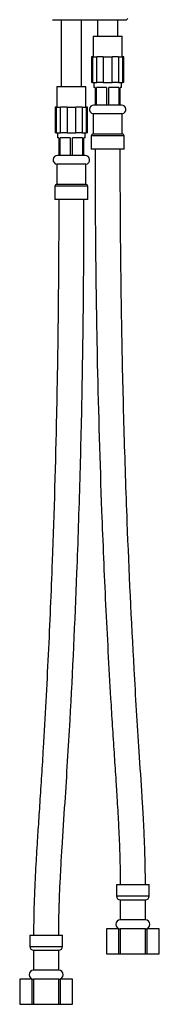
# Model space of a CAD drawing. Units: millimetres. Extents: x 3 to 2996, y 5 to 2995.
# Drawn here: x 1472 to 1528, y 907 to 1298 of the extents above; entities that cross this region are included whole.
import ezdxf

# ---------------------------------------------------------------- set-up
doc = ezdxf.new("R2010")
doc.units = ezdxf.units.MM

msp = doc.modelspace()

# ---------------------------------------------------------------- linework, layer by layer
at = {"color": 7, "linetype": 'Continuous', "lineweight": 25}
for p, q in [((1485.22, 1298.1), (1485.39, 1297.93)), ((1514.39, 1297.93), (1485.39, 1297.93)), ((1488.69, 1297.93), (1488.69, 1271.63)), ((1496.69, 1271.63), (1496.69, 1297.93)), ((1503.09, 1297.93), (1503.09, 1291.63)), ((1511.09, 1291.63), (1511.09, 1297.93)), ((1514.39, 1297.93), (1515.06, 1298.6)), ((1501.34, 1291.63), (1501.34, 1283.33)), ((1501.34, 1291.63), (1509.96, 1291.63)), ((1509.96, 1291.63), (1512.84, 1291.63)), ((1512.84, 1283.33), (1512.84, 1291.63)), ((1500.62, 1283.33), (1500.62, 1273.23)), ((1501.03, 1283.33), (1500.62, 1283.33)), ((1501.03, 1283.33), (1501.03, 1273.23)), ((1501.03, 1283.33), (1502.76, 1283.33)), ((1502.76, 1273.23), (1502.76, 1283.33)), ((1505.36, 1283.33), (1502.76, 1283.33)), ((1505.36, 1283.33), (1505.36, 1273.23)), ((1505.36, 1283.33), (1508.82, 1283.33)), ((1508.82, 1273.23), (1508.82, 1283.33)), ((1511.42, 1283.33), (1508.82, 1283.33)), ((1511.42, 1283.33), (1511.42, 1273.23)), ((1511.42, 1283.33), (1513.15, 1283.33)), ((1513.15, 1273.23), (1513.15, 1283.33)), ((1513.55, 1283.33), (1513.15, 1283.33)), ((1513.55, 1273.23), (1513.55, 1283.33)), ((1486.94, 1271.63), (1486.94, 1263.33)), ((1486.94, 1271.63), (1495.56, 1271.63)), ((1495.56, 1271.63), (1498.44, 1271.63)), ((1498.44, 1263.33), (1498.44, 1271.63)), ((1501.03, 1273.23), (1500.62, 1273.23)), ((1501.03, 1273.23), (1502.76, 1273.23)), ((1501.59, 1273.23), (1501.59, 1271.23)), ((1502.09, 1271.23), (1501.59, 1271.23)), ((1502.09, 1271.23), (1502.09, 1264.23)), ((1506.57, 1271.23), (1502.6, 1271.23)), ((1502.6, 1264.23), (1502.6, 1271.23)), ((1505.36, 1273.23), (1502.76, 1273.23)), ((1505.36, 1273.23), (1508.82, 1273.23)), ((1506.57, 1271.23), (1506.57, 1264.23)), ((1511.57, 1271.23), (1507.6, 1271.23)), ((1507.6, 1264.23), (1507.6, 1271.23)), ((1511.42, 1273.23), (1508.82, 1273.23)), ((1511.42, 1273.23), (1513.15, 1273.23)), ((1511.57, 1271.23), (1511.57, 1264.23)), ((1512.59, 1271.23), (1512.09, 1271.23)), ((1512.09, 1264.23), (1512.09, 1271.23)), ((1512.59, 1271.23), (1512.59, 1273.23)), ((1513.55, 1273.23), (1513.15, 1273.23)), ((1486.22, 1263.33), (1486.22, 1253.23)), ((1486.63, 1263.33), (1486.22, 1263.33)), ((1486.63, 1263.33), (1486.63, 1253.23)), ((1486.63, 1263.33), (1488.36, 1263.33)), ((1488.36, 1253.23), (1488.36, 1263.33)), ((1490.96, 1263.33), (1488.36, 1263.33)), ((1490.96, 1263.33), (1490.96, 1253.23)), ((1490.96, 1263.33), (1494.42, 1263.33)), ((1494.42, 1253.23), (1494.42, 1263.33)), ((1497.02, 1263.33), (1494.42, 1263.33)), ((1497.02, 1263.33), (1497.02, 1253.23)), ((1497.02, 1263.33), (1498.75, 1263.33)), ((1498.75, 1253.23), (1498.75, 1263.33)), ((1499.15, 1263.33), (1498.75, 1263.33)), ((1499.15, 1253.23), (1499.15, 1263.33)), ((1502.09, 1264.23), (1501.59, 1264.23)), ((1502.6, 1264.23), (1502.09, 1264.23)), ((1506.57, 1264.23), (1502.6, 1264.23)), ((1507.6, 1264.23), (1506.57, 1264.23)), ((1511.57, 1264.23), (1507.6, 1264.23)), ((1512.09, 1264.23), (1511.57, 1264.23)), ((1512.59, 1264.23), (1512.09, 1264.23)), ((1501.34, 1260.73), (1501.34, 1252.73)), ((1507.09, 1260.73), (1501.34, 1260.73)), ((1512.84, 1260.73), (1507.09, 1260.73)), ((1512.84, 1252.73), (1512.84, 1260.73)), ((1486.63, 1253.23), (1486.22, 1253.23)), ((1486.63, 1253.23), (1488.36, 1253.23)), ((1487.19, 1253.23), (1487.19, 1251.23)), ((1487.69, 1251.23), (1487.19, 1251.23)), ((1487.69, 1251.23), (1487.69, 1244.23)), ((1492.17, 1251.23), (1488.2, 1251.23)), ((1488.2, 1244.23), (1488.2, 1251.23)), ((1490.96, 1253.23), (1488.36, 1253.23)), ((1490.96, 1253.23), (1494.42, 1253.23)), ((1492.17, 1251.23), (1492.17, 1244.23)), ((1497.17, 1251.23), (1493.2, 1251.23)), ((1493.2, 1244.23), (1493.2, 1251.23)), ((1497.02, 1253.23), (1494.42, 1253.23)), ((1497.02, 1253.23), (1498.75, 1253.23)), ((1497.17, 1251.23), (1497.17, 1244.23)), ((1498.19, 1251.23), (1497.69, 1251.23)), ((1497.69, 1244.23), (1497.69, 1251.23)), ((1498.19, 1251.23), (1498.19, 1253.23)), ((1499.15, 1253.23), (1498.75, 1253.23)), ((1500.59, 1251.98), (1500.59, 1246.73)), ((1507.09, 1252.73), (1501.34, 1252.73)), ((1512.84, 1252.73), (1507.09, 1252.73)), ((1513.59, 1246.73), (1513.59, 1251.98)), ((1487.69, 1244.23), (1487.19, 1244.23)), ((1488.2, 1244.23), (1487.69, 1244.23)), ((1492.17, 1244.23), (1488.2, 1244.23)), ((1493.2, 1244.23), (1492.17, 1244.23)), ((1497.17, 1244.23), (1493.2, 1244.23)), ((1497.69, 1244.23), (1497.17, 1244.23)), ((1498.19, 1244.23), (1497.69, 1244.23)), ((1507.09, 1246.73), (1500.59, 1246.73)), ((1513.59, 1246.73), (1507.09, 1246.73)), ((1486.94, 1240.73), (1486.94, 1232.73)), ((1498.44, 1240.73), (1486.94, 1240.73)), ((1498.44, 1232.73), (1498.44, 1240.73)), ((1486.19, 1231.98), (1486.19, 1226.73)), ((1498.44, 1232.73), (1486.94, 1232.73)), ((1499.19, 1226.73), (1499.19, 1231.98)), ((1499.19, 1226.73), (1486.19, 1226.73)), ((1510.59, 954.73), (1510.59, 950.23)), ((1510.59, 954.73), (1523.59, 954.73)), ((1523.59, 950.23), (1523.59, 954.73)), ((1512.09, 948.73), (1512.09, 940.73)), ((1512.09, 948.73), (1522.09, 948.73)), ((1522.09, 940.73), (1522.09, 948.73)), ((1517.09, 940.73), (1512.09, 940.73)), ((1522.09, 940.73), (1517.09, 940.73)), ((1476.19, 934.73), (1476.19, 930.23)), ((1476.19, 934.73), (1482.69, 934.73)), ((1482.69, 934.73), (1489.19, 934.73)), ((1489.19, 930.23), (1489.19, 934.73)), ((1506.59, 937.23), (1506.59, 927.23)), ((1506.59, 937.23), (1506.59, 927.23)), ((1511.56, 937.23), (1506.59, 937.23)), ((1506.59, 937.23), (1506.59, 937.23)), ((1511.56, 927.23), (1511.56, 937.23)), ((1511.56, 937.23), (1512.12, 937.23)), ((1512.12, 937.23), (1512.12, 927.23)), ((1522.06, 937.23), (1512.12, 937.23)), ((1522.06, 927.23), (1522.06, 937.23)), ((1522.06, 937.23), (1522.61, 937.23)), ((1522.61, 937.23), (1522.61, 927.23)), ((1527.58, 937.23), (1522.61, 937.23)), ((1527.58, 927.23), (1527.58, 937.23)), ((1527.58, 937.23), (1527.59, 937.23)), ((1527.59, 927.23), (1527.59, 937.23)), ((1477.69, 928.73), (1477.69, 920.73)), ((1477.69, 928.73), (1482.69, 928.73)), ((1482.69, 928.73), (1487.69, 928.73)), ((1487.69, 920.73), (1487.69, 928.73)), ((1506.59, 927.23), (1511.56, 927.23)), ((1506.59, 927.23), (1506.59, 927.23)), ((1511.56, 927.23), (1512.12, 927.23)), ((1512.12, 927.23), (1522.06, 927.23)), ((1522.06, 927.23), (1522.61, 927.23)), ((1522.61, 927.23), (1527.58, 927.23)), ((1527.58, 927.23), (1527.59, 927.23)), ((1487.69, 920.73), (1477.69, 920.73)), ((1472.19, 917.23), (1472.19, 907.23)), ((1472.19, 917.23), (1472.19, 907.23)), ((1477.16, 917.23), (1472.19, 917.23)), ((1472.19, 917.23), (1472.19, 917.23)), ((1477.16, 907.23), (1477.16, 917.23)), ((1477.16, 917.23), (1477.72, 917.23)), ((1477.72, 917.23), (1477.72, 907.23)), ((1487.66, 917.23), (1477.72, 917.23)), ((1487.66, 917.23), (1488.21, 917.23)), ((1487.66, 907.23), (1487.66, 917.23)), ((1488.21, 917.23), (1488.21, 907.23)), ((1493.18, 917.23), (1488.21, 917.23)), ((1493.18, 907.23), (1493.18, 917.23)), ((1493.18, 917.23), (1493.19, 917.23)), ((1493.19, 907.23), (1493.19, 917.23)), ((1472.19, 907.23), (1477.16, 907.23)), ((1472.19, 907.23), (1472.19, 907.23)), ((1477.16, 907.23), (1477.72, 907.23)), ((1477.72, 907.23), (1487.66, 907.23)), ((1487.66, 907.23), (1488.21, 907.23)), ((1488.21, 907.23), (1493.18, 907.23)), ((1493.18, 907.23), (1493.19, 907.23))]:
    msp.add_line(p, q, dxfattribs=at)
at = {"color": 8, "linetype": 'Continuous', "lineweight": 25}
for p, q in [((1507.09, 1251.98), (1500.59, 1251.98)), ((1513.59, 1251.98), (1507.09, 1251.98)), ((1499.19, 1231.98), (1486.19, 1231.98)), ((1510.59, 950.23), (1523.59, 950.23)), ((1476.19, 930.23), (1482.69, 930.23)), ((1482.69, 930.23), (1489.19, 930.23))]:
    msp.add_line(p, q, dxfattribs=at)
at = {"color": 7, "linetype": 'Continuous', "lineweight": 25}
for centre, radius, start, end in [((1501.59, 1262.47), 1.76, 90, 261.8288), ((1512.59, 1262.47), 1.76, 278.1712, 90), ((1501.34, 1251.98), 0.75, 90, 180), ((1512.84, 1251.98), 0.75, 0, 90), ((1487.19, 1242.47), 1.76, 90, 261.8288), ((1498.19, 1242.47), 1.76, 278.1712, 90), ((1486.94, 1231.98), 0.75, 90, 180), ((1498.44, 1231.98), 0.75, 0, 90), ((1512.09, 950.23), 1.5, 180, 270), ((1522.09, 950.23), 1.5, 270, 0), ((1512.09, 938.98), 1.75, 90, 270), ((1522.09, 938.98), 1.75, 270, 90), ((1477.69, 930.23), 1.5, 180, 270), ((1487.69, 930.23), 1.5, 270, 0), ((1477.69, 918.98), 1.75, 90, 270), ((1487.69, 918.98), 1.75, 270, 90)]:
    msp.add_arc(centre, radius, start, end, dxfattribs=at)
for points, knots in [([(1502.09, 1246.73), (1502.09, 1244.04), (1502.09, 1238.97), (1502.11, 1231.83), (1502.14, 1225.65), (1502.17, 1220.42), (1502.2, 1216.03), (1502.27, 1207.38), (1502.47, 1189.24), (1503.09, 1152.85), (1504.34, 1110.07), (1506.21, 1065.83), (1507.73, 1037.43), (1508.92, 1017.84), (1509.6, 1007.34), (1510.13, 999.34), (1510.52, 993.47), (1510.79, 989.14), (1511.11, 983.9), (1511.44, 977.77), (1511.76, 970.79), (1512.02, 963.02), (1512.07, 957.57), (1512.09, 954.73)], [0, 0, 0, 0, 0.027638, 0.05207, 0.073253, 0.091149, 0.10573, 0.118353, 0.179926, 0.291942, 0.491966, 0.619254, 0.74655, 0.783935, 0.820733, 0.854534, 0.866263, 0.881108, 0.899101, 0.92015, 0.94412, 0.970823, 1, 1, 1, 1]), ([(1522.09, 954.73), (1522.07, 957.39), (1522.03, 962.42), (1521.81, 969.55), (1521.55, 975.8), (1521.28, 981.15), (1521.02, 985.65), (1520.49, 994.36), (1519.26, 1012.48), (1517.04, 1048.81), (1515.05, 1091.56), (1513.57, 1135.8), (1512.91, 1164.22), (1512.57, 1183.84), (1512.42, 1194.36), (1512.33, 1202.33), (1512.27, 1208.11), (1512.23, 1212.29), (1512.19, 1217.39), (1512.15, 1223.42), (1512.12, 1230.38), (1512.09, 1238.26), (1512.09, 1243.81), (1512.09, 1246.73)], [0, 0, 0, 0, 0.027258, 0.051699, 0.073156, 0.091508, 0.106673, 0.119458, 0.181114, 0.293138, 0.493107, 0.620363, 0.747619, 0.784948, 0.821813, 0.855565, 0.866828, 0.881065, 0.898528, 0.919189, 0.943017, 0.969969, 1, 1, 1, 1]), ([(1487.69, 1226.73), (1487.69, 1224.04), (1487.68, 1218.98), (1487.66, 1211.85), (1487.63, 1205.67), (1487.6, 1200.46), (1487.57, 1196.07), (1487.5, 1187.43), (1487.31, 1169.31), (1486.68, 1132.96), (1485.44, 1090.23), (1483.56, 1046.03), (1482.04, 1017.66), (1480.85, 998.11), (1480.18, 987.67), (1479.63, 979.48), (1479.21, 973.05), (1478.87, 967.68), (1478.49, 961.09), (1478.11, 953.31), (1477.77, 944.39), (1477.72, 938.07), (1477.69, 934.73)], [0, 0, 0, 0, 0.027609, 0.05201, 0.073159, 0.091021, 0.105564, 0.118173, 0.179692, 0.291596, 0.49142, 0.618582, 0.745741, 0.783049, 0.819633, 0.853147, 0.867324, 0.88575, 0.908386, 0.935114, 0.965745, 1, 1, 1, 1]), ([(1487.69, 934.73), (1487.71, 937.36), (1487.74, 942.34), (1487.96, 949.4), (1488.23, 955.6), (1488.5, 960.89), (1488.75, 965.36), (1489.28, 974.07), (1490.52, 992.23), (1492.74, 1028.62), (1494.73, 1071.41), (1496.2, 1115.69), (1496.87, 1144.14), (1497.2, 1163.77), (1497.35, 1174.29), (1497.45, 1182.27), (1497.5, 1188.05), (1497.54, 1192.24), (1497.58, 1197.36), (1497.62, 1203.4), (1497.66, 1210.37), (1497.68, 1218.25), (1497.69, 1223.8), (1497.69, 1226.73)], [0, 0, 0, 0, 0.02694, 0.051173, 0.072466, 0.090651, 0.105608, 0.118368, 0.180259, 0.292511, 0.492633, 0.619985, 0.747337, 0.784695, 0.821577, 0.855337, 0.866629, 0.880908, 0.898409, 0.919105, 0.942964, 0.969945, 1, 1, 1, 1])]:
    msp.add_open_spline(points, degree=3, knots=knots, dxfattribs=at)

doc.saveas('drawing.dxf')
